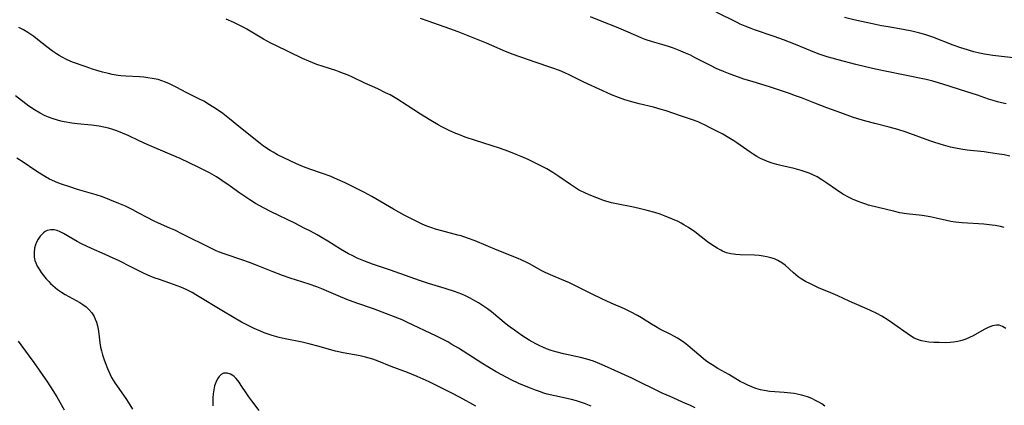
# Model space of a CAD drawing. Units: inches. Extents: x 2028622 to 2034086, y 215902 to 221326.
# Drawn here: x 2030170 to 2030344, y 217348 to 217416 of the extents above; entities that cross this region are included whole.
import ezdxf

# ---------------------------------------------------------------- set-up
doc = ezdxf.new("R2010")
doc.units = ezdxf.units.IN
doc.header["$MEASUREMENT"] = 0
doc.layers.add('c_24_T13S_R17E', color=28, linetype='Continuous')

msp = doc.modelspace()

# ---------------------------------------------------------------- linework, layer by layer
at = {"layer": 'c_24_T13S_R17E'}
for points in [[(2030344.34, 217401.27, 910), (2030343.51, 217401.45, 910), (2030342.77, 217401.64, 910), (2030342.04, 217401.86, 910), (2030341.16, 217402.15, 910), (2030339.22, 217402.83, 910), (2030337.38, 217403.44, 910), (2030333.09, 217404.78, 910), (2030331.35, 217405.28, 910), (2030330.14, 217405.57, 910), (2030325.81, 217406.51, 910), (2030321.2, 217407.43, 910), (2030319.44, 217407.82, 910), (2030317.73, 217408.24, 910), (2030314.61, 217409.05, 910), (2030313.51, 217409.35, 910), (2030312.63, 217409.62, 910), (2030311.24, 217410.09, 910), (2030310.46, 217410.38, 910), (2030307.06, 217411.76, 910), (2030304.92, 217412.59, 910), (2030303.28, 217413.18, 910), (2030299.79, 217414.38, 910), (2030299.19, 217414.59, 910), (2030298.12, 217415.01, 910), (2030297.27, 217415.39, 910), (2030296.7, 217415.66, 910), (2030293.03, 217417.5, 910)], [(2030344.25, 217361.59, 904), (2030343.69, 217361.97, 904), (2030343.09, 217362.18, 904), (2030342.58, 217362.2, 904), (2030341.91, 217362.07, 904), (2030341.11, 217361.77, 904), (2030340.43, 217361.42, 904), (2030338.47, 217360.32, 904), (2030337.83, 217360.01, 904), (2030337.17, 217359.73, 904), (2030336.46, 217359.5, 904), (2030335.74, 217359.32, 904), (2030335.02, 217359.2, 904), (2030334.4, 217359.13, 904), (2030333.67, 217359.09, 904), (2030332.46, 217359.1, 904), (2030331.52, 217359.14, 904), (2030330.61, 217359.21, 904), (2030329.97, 217359.29, 904), (2030329.35, 217359.41, 904), (2030328.78, 217359.58, 904), (2030328.06, 217359.9, 904), (2030327.37, 217360.3, 904), (2030326.79, 217360.69, 904), (2030324.63, 217362.25, 904), (2030323.46, 217363.05, 904), (2030322.33, 217363.76, 904), (2030321.46, 217364.23, 904), (2030320.18, 217364.84, 904), (2030316.54, 217366.4, 904), (2030314.51, 217367.35, 904), (2030313.29, 217367.91, 904), (2030311.13, 217368.8, 904), (2030310.53, 217369.06, 904), (2030309.67, 217369.47, 904), (2030308.84, 217369.91, 904), (2030308.05, 217370.38, 904), (2030307.54, 217370.74, 904), (2030307.12, 217371.07, 904), (2030306.72, 217371.41, 904), (2030305.23, 217372.77, 904), (2030304.62, 217373.23, 904), (2030303.93, 217373.63, 904), (2030303.33, 217373.9, 904), (2030302.71, 217374.1, 904), (2030301.98, 217374.28, 904), (2030301.3, 217374.4, 904), (2030300.64, 217374.47, 904), (2030299.82, 217374.53, 904), (2030297.28, 217374.61, 904), (2030296.51, 217374.65, 904), (2030296.06, 217374.71, 904), (2030295.61, 217374.79, 904), (2030294.86, 217374.99, 904), (2030294.14, 217375.28, 904), (2030293.83, 217375.43, 904), (2030293.19, 217375.79, 904), (2030292.25, 217376.39, 904), (2030291.5, 217376.94, 904), (2030289.25, 217378.66, 904), (2030288.1, 217379.45, 904), (2030287.31, 217379.93, 904), (2030286.8, 217380.21, 904), (2030286.29, 217380.48, 904), (2030285.31, 217380.93, 904), (2030283.99, 217381.46, 904), (2030283.08, 217381.78, 904), (2030282.17, 217382.08, 904), (2030280.82, 217382.47, 904), (2030279.65, 217382.76, 904), (2030278.4, 217383.04, 904), (2030275.1, 217383.67, 904), (2030274.52, 217383.8, 904), (2030273.88, 217383.98, 904), (2030273.26, 217384.18, 904), (2030271.88, 217384.68, 904), (2030270.52, 217385.23, 904), (2030269.75, 217385.56, 904), (2030269.01, 217385.93, 904), (2030268.66, 217386.12, 904), (2030267.93, 217386.55, 904), (2030267.22, 217387.03, 904), (2030265.19, 217388.47, 904), (2030264.14, 217389.14, 904), (2030263.03, 217389.79, 904), (2030262.36, 217390.16, 904), (2030260.72, 217391.01, 904), (2030259.76, 217391.46, 904), (2030258.52, 217392, 904), (2030257.65, 217392.36, 904), (2030256.35, 217392.87, 904), (2030254.69, 217393.44, 904), (2030250.42, 217394.81, 904), (2030248.6, 217395.43, 904), (2030247.49, 217395.86, 904), (2030246.98, 217396.07, 904), (2030245.79, 217396.6, 904), (2030244.46, 217397.26, 904), (2030243.82, 217397.61, 904), (2030242.54, 217398.33, 904), (2030240.7, 217399.47, 904), (2030238.37, 217400.99, 904), (2030236.5, 217402.17, 904), (2030235.31, 217402.86, 904), (2030234.52, 217403.27, 904), (2030233.16, 217403.92, 904), (2030230.84, 217404.96, 904), (2030228.65, 217406, 904), (2030227.88, 217406.35, 904), (2030227.1, 217406.68, 904), (2030226.3, 217406.98, 904), (2030225.7, 217407.18, 904), (2030223.47, 217407.88, 904), (2030222.35, 217408.26, 904), (2030220.93, 217408.83, 904), (2030219.84, 217409.3, 904), (2030215.1, 217411.59, 904), (2030214.21, 217412.03, 904), (2030212.92, 217412.74, 904), (2030209.96, 217414.5, 904), (2030209.43, 217414.8, 904), (2030208.65, 217415.21, 904), (2030207.68, 217415.65, 904), (2030206.3, 217416.25, 904)], [(2030343.99, 217379.43, 906), (2030343.29, 217379.62, 906), (2030342.37, 217379.8, 906), (2030341.3, 217379.93, 906), (2030340.39, 217380.01, 906), (2030336.53, 217380.28, 906), (2030335.37, 217380.4, 906), (2030334.53, 217380.53, 906), (2030333.77, 217380.68, 906), (2030331.93, 217381.12, 906), (2030330.87, 217381.34, 906), (2030329.45, 217381.56, 906), (2030326.7, 217381.87, 906), (2030325.51, 217382.05, 906), (2030324.59, 217382.26, 906), (2030319.98, 217383.42, 906), (2030319.48, 217383.57, 906), (2030318.79, 217383.79, 906), (2030318.11, 217384.05, 906), (2030317.1, 217384.48, 906), (2030316.53, 217384.76, 906), (2030315.43, 217385.36, 906), (2030314.29, 217386.08, 906), (2030312.58, 217387.28, 906), (2030311.69, 217387.89, 906), (2030310.85, 217388.39, 906), (2030310.13, 217388.77, 906), (2030309.45, 217389.06, 906), (2030308.76, 217389.31, 906), (2030308.05, 217389.54, 906), (2030306.81, 217389.86, 906), (2030304.46, 217390.41, 906), (2030303.73, 217390.59, 906), (2030302.91, 217390.83, 906), (2030302.1, 217391.1, 906), (2030301.65, 217391.28, 906), (2030300.87, 217391.64, 906), (2030300.2, 217392.01, 906), (2030299.55, 217392.41, 906), (2030299, 217392.78, 906), (2030296.68, 217394.41, 906), (2030296.13, 217394.77, 906), (2030295.27, 217395.3, 906), (2030294.16, 217395.91, 906), (2030291.85, 217397.12, 906), (2030291.08, 217397.52, 906), (2030290.29, 217397.88, 906), (2030289.8, 217398.09, 906), (2030288.66, 217398.52, 906), (2030286.5, 217399.23, 906), (2030284.16, 217400.04, 906), (2030283.29, 217400.32, 906), (2030281.95, 217400.69, 906), (2030279.4, 217401.3, 906), (2030278.08, 217401.64, 906), (2030276.88, 217401.99, 906), (2030275.72, 217402.4, 906), (2030274.47, 217402.89, 906), (2030272.94, 217403.57, 906), (2030269.59, 217405.14, 906), (2030266.99, 217406.44, 906), (2030266.21, 217406.8, 906), (2030265.29, 217407.19, 906), (2030263.96, 217407.67, 906), (2030260.96, 217408.66, 906), (2030257.09, 217410, 906), (2030255.76, 217410.53, 906), (2030253.33, 217411.61, 906), (2030252.4, 217412.01, 906), (2030247.38, 217414.01, 906), (2030245.92, 217414.56, 906), (2030242.03, 217415.89, 906), (2030240.68, 217416.4, 906)], [(2030344.95, 217392.06, 908), (2030343.94, 217392.26, 908), (2030342.68, 217392.49, 908), (2030341.14, 217392.72, 908), (2030340.4, 217392.81, 908), (2030337.44, 217393.11, 908), (2030336.29, 217393.28, 908), (2030335.36, 217393.46, 908), (2030334.48, 217393.66, 908), (2030333.25, 217394, 908), (2030331.69, 217394.48, 908), (2030330.82, 217394.78, 908), (2030326.6, 217396.28, 908), (2030325.15, 217396.75, 908), (2030323.61, 217397.18, 908), (2030321.07, 217397.81, 908), (2030319.46, 217398.22, 908), (2030318.1, 217398.62, 908), (2030317.14, 217398.94, 908), (2030315.04, 217399.68, 908), (2030312.59, 217400.58, 908), (2030310.44, 217401.41, 908), (2030308.12, 217402.34, 908), (2030307.06, 217402.73, 908), (2030305.99, 217403.12, 908), (2030304.4, 217403.67, 908), (2030302.62, 217404.25, 908), (2030299.36, 217405.22, 908), (2030297.89, 217405.68, 908), (2030296.96, 217405.99, 908), (2030295.47, 217406.52, 908), (2030294.31, 217406.99, 908), (2030293.01, 217407.56, 908), (2030292, 217408.05, 908), (2030289.31, 217409.45, 908), (2030288.46, 217409.87, 908), (2030287.61, 217410.26, 908), (2030286.33, 217410.8, 908), (2030285.48, 217411.12, 908), (2030284.57, 217411.43, 908), (2030283.38, 217411.8, 908), (2030281.73, 217412.27, 908), (2030280.47, 217412.67, 908), (2030279.84, 217412.91, 908), (2030279.21, 217413.17, 908), (2030276.64, 217414.32, 908), (2030275.36, 217414.86, 908), (2030272.96, 217415.81, 908), (2030270.78, 217416.65, 908)], [(2030346.59, 217409.33, 912), (2030341.98, 217409.83, 912), (2030340.47, 217410.06, 912), (2030339.61, 217410.24, 912), (2030338.59, 217410.49, 912), (2030338.02, 217410.65, 912), (2030337.45, 217410.82, 912), (2030336.32, 217411.18, 912), (2030334.95, 217411.68, 912), (2030331.36, 217413.06, 912), (2030329.93, 217413.54, 912), (2030329.03, 217413.81, 912), (2030328.34, 217413.99, 912), (2030327.61, 217414.15, 912), (2030326.11, 217414.43, 912), (2030323.43, 217414.88, 912), (2030322.23, 217415.1, 912), (2030320.65, 217415.42, 912), (2030318.71, 217415.85, 912), (2030317.38, 217416.14, 912), (2030315.7, 217416.56, 912)], [(2030312.21, 217347.88, 902), (2030311.69, 217348.26, 902), (2030311.15, 217348.59, 902), (2030310.58, 217348.9, 902), (2030309.94, 217349.21, 902), (2030309.15, 217349.52, 902), (2030308.35, 217349.78, 902), (2030307.85, 217349.9, 902), (2030307.34, 217350.01, 902), (2030306.78, 217350.1, 902), (2030306.21, 217350.17, 902), (2030305.03, 217350.27, 902), (2030303.4, 217350.39, 902), (2030302.49, 217350.48, 902), (2030301.53, 217350.63, 902), (2030300.83, 217350.78, 902), (2030300, 217351.02, 902), (2030299.3, 217351.27, 902), (2030298.62, 217351.56, 902), (2030298, 217351.86, 902), (2030297.28, 217352.26, 902), (2030295.25, 217353.46, 902), (2030293.29, 217354.54, 902), (2030292.28, 217355.15, 902), (2030291.71, 217355.55, 902), (2030291.15, 217355.97, 902), (2030288.02, 217358.57, 902), (2030287.41, 217359.04, 902), (2030286.79, 217359.48, 902), (2030286.16, 217359.88, 902), (2030285.61, 217360.19, 902), (2030285.01, 217360.51, 902), (2030283.05, 217361.5, 902), (2030282.29, 217361.93, 902), (2030281.55, 217362.38, 902), (2030279.79, 217363.49, 902), (2030279.11, 217363.9, 902), (2030277.88, 217364.54, 902), (2030276.78, 217365.06, 902), (2030274.45, 217366.09, 902), (2030272.81, 217366.84, 902), (2030270.95, 217367.73, 902), (2030268.37, 217369.02, 902), (2030267.04, 217369.66, 902), (2030265.64, 217370.27, 902), (2030264.11, 217370.89, 902), (2030263.28, 217371.24, 902), (2030262.65, 217371.55, 902), (2030262.02, 217371.87, 902), (2030260.1, 217372.96, 902), (2030259.61, 217373.22, 902), (2030258.51, 217373.74, 902), (2030258, 217373.96, 902), (2030254.26, 217375.43, 902), (2030250.35, 217377.07, 902), (2030249.01, 217377.59, 902), (2030247.9, 217377.96, 902), (2030247.32, 217378.12, 902), (2030244.46, 217378.84, 902), (2030243.36, 217379.16, 902), (2030242.71, 217379.38, 902), (2030241.82, 217379.71, 902), (2030240.99, 217380.06, 902), (2030239.8, 217380.61, 902), (2030239.11, 217380.95, 902), (2030237.83, 217381.62, 902), (2030235.94, 217382.68, 902), (2030232.81, 217384.53, 902), (2030232.09, 217384.94, 902), (2030230.8, 217385.61, 902), (2030227.4, 217387.32, 902), (2030226.02, 217387.95, 902), (2030224.72, 217388.49, 902), (2030223.35, 217388.99, 902), (2030221.14, 217389.75, 902), (2030220.01, 217390.18, 902), (2030218.78, 217390.71, 902), (2030215.4, 217392.31, 902), (2030214.62, 217392.73, 902), (2030214.09, 217393.06, 902), (2030212.93, 217393.84, 902), (2030212.31, 217394.29, 902), (2030211.5, 217394.92, 902), (2030210.85, 217395.44, 902), (2030208.58, 217397.32, 902), (2030206.92, 217398.67, 902), (2030205.75, 217399.57, 902), (2030204.6, 217400.38, 902), (2030203.4, 217401.14, 902), (2030202.35, 217401.75, 902), (2030201.5, 217402.2, 902), (2030199.37, 217403.27, 902), (2030197.49, 217404.25, 902), (2030196.3, 217404.84, 902), (2030195.61, 217405.13, 902), (2030194.95, 217405.37, 902), (2030194.27, 217405.57, 902), (2030193.25, 217405.8, 902), (2030192.49, 217405.92, 902), (2030191.73, 217406, 902), (2030190.96, 217406.06, 902), (2030188.6, 217406.19, 902), (2030187.7, 217406.27, 902), (2030187.24, 217406.32, 902), (2030186.17, 217406.49, 902), (2030185.53, 217406.63, 902), (2030184.44, 217406.9, 902), (2030183.45, 217407.19, 902), (2030182.67, 217407.44, 902), (2030181.37, 217407.89, 902), (2030179.16, 217408.68, 902), (2030178.18, 217409.1, 902), (2030177.31, 217409.54, 902), (2030176.8, 217409.83, 902), (2030176.3, 217410.15, 902), (2030175.59, 217410.62, 902), (2030174.58, 217411.38, 902), (2030172.94, 217412.69, 902), (2030172.29, 217413.18, 902), (2030171.23, 217413.91, 902), (2030170.45, 217414.38, 902), (2030169.65, 217414.81, 902)], [(2030289.28, 217347.59, 900), (2030288.35, 217348.03, 900), (2030287.61, 217348.37, 900), (2030284.86, 217349.57, 900), (2030283.47, 217350.2, 900), (2030278.06, 217352.82, 900), (2030275.09, 217354.2, 900), (2030273.26, 217355.03, 900), (2030271.99, 217355.56, 900), (2030271.29, 217355.8, 900), (2030270.72, 217355.99, 900), (2030270.14, 217356.16, 900), (2030269.02, 217356.45, 900), (2030266.01, 217357.14, 900), (2030264.66, 217357.49, 900), (2030263.82, 217357.74, 900), (2030262.99, 217358.02, 900), (2030262.32, 217358.29, 900), (2030261.79, 217358.53, 900), (2030261.11, 217358.88, 900), (2030259.94, 217359.56, 900), (2030258.63, 217360.38, 900), (2030257.32, 217361.28, 900), (2030256.54, 217361.86, 900), (2030255.86, 217362.39, 900), (2030253.26, 217364.53, 900), (2030252.57, 217365.05, 900), (2030251.86, 217365.55, 900), (2030250.95, 217366.13, 900), (2030250.34, 217366.49, 900), (2030249.47, 217366.97, 900), (2030248.76, 217367.32, 900), (2030248.03, 217367.64, 900), (2030247.34, 217367.91, 900), (2030246.74, 217368.13, 900), (2030245.09, 217368.67, 900), (2030242.13, 217369.56, 900), (2030240.5, 217370.09, 900), (2030238.86, 217370.65, 900), (2030235.37, 217371.9, 900), (2030232.21, 217372.98, 900), (2030230.68, 217373.55, 900), (2030229.5, 217374.05, 900), (2030228.74, 217374.41, 900), (2030227.97, 217374.8, 900), (2030227.25, 217375.2, 900), (2030226.53, 217375.61, 900), (2030224.31, 217377.01, 900), (2030223.29, 217377.63, 900), (2030222.41, 217378.13, 900), (2030221.22, 217378.78, 900), (2030220.14, 217379.35, 900), (2030218.48, 217380.19, 900), (2030214.27, 217382.23, 900), (2030213.03, 217382.87, 900), (2030211.51, 217383.71, 900), (2030210.5, 217384.33, 900), (2030209.8, 217384.79, 900), (2030208.75, 217385.52, 900), (2030207.02, 217386.76, 900), (2030205.56, 217387.77, 900), (2030204.61, 217388.37, 900), (2030203.38, 217389.08, 900), (2030202.34, 217389.64, 900), (2030201.37, 217390.12, 900), (2030198.16, 217391.61, 900), (2030196.37, 217392.41, 900), (2030192.36, 217394.1, 900), (2030190.91, 217394.76, 900), (2030188.96, 217395.69, 900), (2030188, 217396.13, 900), (2030187, 217396.53, 900), (2030186.27, 217396.79, 900), (2030185.49, 217397.01, 900), (2030184.7, 217397.19, 900), (2030183.86, 217397.34, 900), (2030182.52, 217397.51, 900), (2030179.98, 217397.77, 900), (2030179.02, 217397.9, 900), (2030177.68, 217398.12, 900), (2030177.06, 217398.25, 900), (2030176.46, 217398.4, 900), (2030175.54, 217398.68, 900), (2030174.9, 217398.92, 900), (2030174.28, 217399.19, 900), (2030173.4, 217399.62, 900), (2030172.39, 217400.23, 900), (2030171.43, 217400.9, 900), (2030169.03, 217402.7, 900)], [(2030270.92, 217347.88, 898), (2030269.74, 217348.34, 898), (2030269.03, 217348.58, 898), (2030268.32, 217348.8, 898), (2030267.42, 217349.03, 898), (2030264.49, 217349.68, 898), (2030263.12, 217350.02, 898), (2030262.5, 217350.2, 898), (2030261.76, 217350.44, 898), (2030261.02, 217350.7, 898), (2030260.16, 217351.03, 898), (2030259.42, 217351.34, 898), (2030258.11, 217351.9, 898), (2030256.74, 217352.55, 898), (2030255.98, 217352.93, 898), (2030254.11, 217353.96, 898), (2030252.92, 217354.67, 898), (2030251.55, 217355.5, 898), (2030247.42, 217358.12, 898), (2030246.27, 217358.8, 898), (2030245.52, 217359.22, 898), (2030244.36, 217359.84, 898), (2030243.55, 217360.24, 898), (2030238.31, 217362.74, 898), (2030237.46, 217363.11, 898), (2030236.69, 217363.42, 898), (2030233.92, 217364.49, 898), (2030232.4, 217365.05, 898), (2030229.43, 217366.1, 898), (2030227.68, 217366.74, 898), (2030226.15, 217367.35, 898), (2030223.27, 217368.61, 898), (2030222.35, 217368.96, 898), (2030221.02, 217369.41, 898), (2030217.63, 217370.49, 898), (2030216.26, 217370.97, 898), (2030214.45, 217371.65, 898), (2030211.52, 217372.85, 898), (2030210.47, 217373.25, 898), (2030209.11, 217373.74, 898), (2030206.12, 217374.71, 898), (2030204.99, 217375.13, 898), (2030204.45, 217375.36, 898), (2030203.58, 217375.77, 898), (2030198.59, 217378.29, 898), (2030197.22, 217378.96, 898), (2030196.35, 217379.34, 898), (2030194.33, 217380.21, 898), (2030193.56, 217380.56, 898), (2030192.34, 217381.19, 898), (2030190.77, 217382.05, 898), (2030189.8, 217382.56, 898), (2030188.5, 217383.2, 898), (2030187.36, 217383.71, 898), (2030185.75, 217384.36, 898), (2030184.44, 217384.84, 898), (2030183.31, 217385.21, 898), (2030180.04, 217386.18, 898), (2030178.46, 217386.68, 898), (2030177.34, 217387.06, 898), (2030176.55, 217387.36, 898), (2030175.58, 217387.77, 898), (2030175.08, 217388.01, 898), (2030174.33, 217388.42, 898), (2030173.27, 217389.06, 898), (2030172.49, 217389.57, 898), (2030170.43, 217390.98, 898), (2030169.27, 217391.72, 898)], [(2030250.47, 217347.89, 896), (2030247.74, 217349.43, 896), (2030246.26, 217350.2, 896), (2030242.21, 217352.15, 896), (2030240.11, 217353.1, 896), (2030238.39, 217353.81, 896), (2030235.53, 217354.88, 896), (2030233.2, 217355.83, 896), (2030232.25, 217356.18, 896), (2030231.62, 217356.37, 896), (2030230.98, 217356.54, 896), (2030230.03, 217356.76, 896), (2030227.02, 217357.31, 896), (2030225.66, 217357.61, 896), (2030222.54, 217358.47, 896), (2030221.21, 217358.82, 896), (2030219.75, 217359.16, 896), (2030216.75, 217359.77, 896), (2030215.69, 217360.02, 896), (2030214.46, 217360.37, 896), (2030213.73, 217360.6, 896), (2030213.05, 217360.84, 896), (2030212.38, 217361.1, 896), (2030211.26, 217361.6, 896), (2030210.46, 217361.99, 896), (2030209.06, 217362.74, 896), (2030205.84, 217364.6, 896), (2030200.98, 217367.57, 896), (2030200.31, 217367.95, 896), (2030199.26, 217368.49, 896), (2030198.32, 217368.91, 896), (2030197.67, 217369.16, 896), (2030196.38, 217369.62, 896), (2030194.53, 217370.24, 896), (2030193.59, 217370.58, 896), (2030192.47, 217371.04, 896), (2030191.59, 217371.44, 896), (2030189.55, 217372.43, 896), (2030187.26, 217373.6, 896), (2030186.35, 217374.04, 896), (2030184.92, 217374.69, 896), (2030182.51, 217375.75, 896), (2030180.75, 217376.57, 896), (2030179.98, 217376.96, 896), (2030179.23, 217377.38, 896), (2030177.55, 217378.37, 896), (2030176.94, 217378.68, 896), (2030176.41, 217378.89, 896), (2030175.89, 217379.02, 896), (2030175.3, 217379.06, 896), (2030174.65, 217378.91, 896), (2030174.32, 217378.74, 896), (2030174, 217378.52, 896), (2030173.69, 217378.22, 896), (2030173.4, 217377.89, 896), (2030173.05, 217377.4, 896), (2030172.76, 217376.85, 896), (2030172.58, 217376.39, 896), (2030172.42, 217375.82, 896), (2030172.33, 217375.01, 896), (2030172.37, 217374.19, 896), (2030172.49, 217373.6, 896), (2030172.62, 217373.2, 896), (2030172.87, 217372.64, 896), (2030173.21, 217372.07, 896), (2030173.6, 217371.51, 896), (2030174.02, 217370.95, 896), (2030174.48, 217370.4, 896), (2030174.92, 217369.91, 896), (2030175.27, 217369.56, 896), (2030175.63, 217369.22, 896), (2030176.06, 217368.85, 896), (2030176.51, 217368.51, 896), (2030177.17, 217368.04, 896), (2030177.86, 217367.6, 896), (2030178.47, 217367.25, 896), (2030180.41, 217366.2, 896), (2030180.96, 217365.86, 896), (2030181.53, 217365.42, 896), (2030182.05, 217364.94, 896), (2030182.55, 217364.36, 896), (2030182.96, 217363.72, 896), (2030183.17, 217363.27, 896), (2030183.38, 217362.69, 896), (2030183.55, 217362.09, 896), (2030183.67, 217361.46, 896), (2030183.79, 217360.68, 896), (2030183.99, 217359.06, 896), (2030184.11, 217358.31, 896), (2030184.25, 217357.65, 896), (2030184.45, 217356.93, 896), (2030184.67, 217356.21, 896), (2030184.9, 217355.58, 896), (2030185.32, 217354.52, 896), (2030185.79, 217353.5, 896), (2030186.05, 217352.97, 896), (2030186.34, 217352.46, 896), (2030186.61, 217352.02, 896), (2030186.89, 217351.6, 896), (2030188.69, 217349.03, 896), (2030189.29, 217348.12, 896), (2030189.75, 217347.37, 896)], [(2030169.54, 217359.38, 898), (2030170, 217358.72, 898), (2030172.29, 217355.62, 898), (2030174.7, 217352.13, 898), (2030175.68, 217350.65, 898), (2030176.34, 217349.53, 898), (2030177.65, 217347.23, 898)], [(2030212.17, 217347.12, 894), (2030210.84, 217348.8, 894), (2030210.31, 217349.54, 894), (2030209.96, 217350.05, 894), (2030209, 217351.52, 894), (2030208.6, 217352.09, 894), (2030208.07, 217352.77, 894), (2030207.68, 217353.16, 894), (2030207.1, 217353.53, 894), (2030206.5, 217353.72, 894), (2030205.85, 217353.68, 894), (2030205.41, 217353.45, 894), (2030205.09, 217353.13, 894), (2030204.81, 217352.73, 894), (2030204.48, 217352.05, 894), (2030204.28, 217351.44, 894), (2030204.11, 217350.76, 894), (2030204, 217350.08, 894), (2030203.95, 217349.37, 894), (2030203.94, 217348.66, 894), (2030203.97, 217347.94, 894)]]:
    msp.add_polyline3d(points, dxfattribs=at)

doc.saveas('drawing.dxf')
